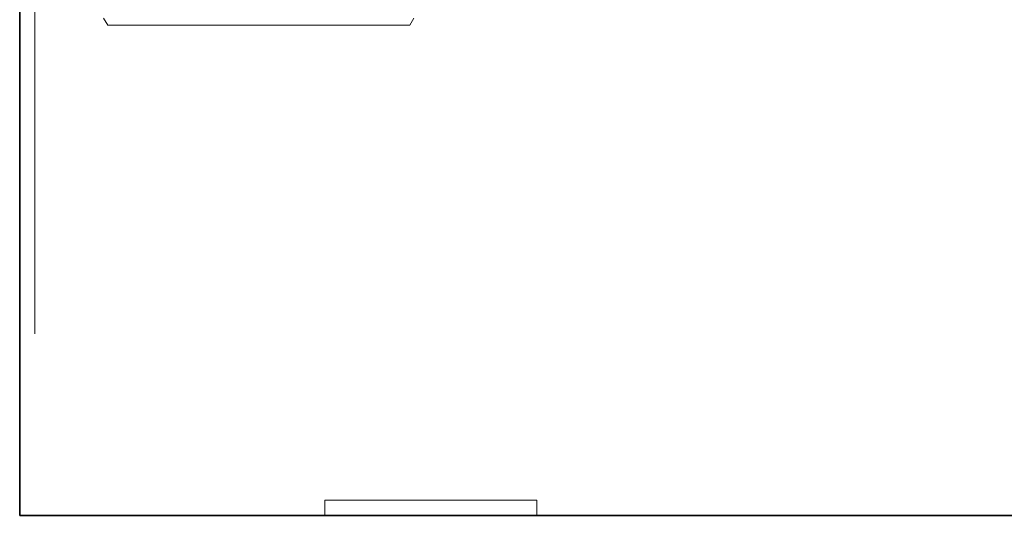
# Model space of a CAD drawing. Units: inches. Extents: x -1148 to 2730, y -1279 to 937.
# Drawn here: x 212 to 483, y -679 to -543 of the extents above; entities that cross this region are included whole.
import ezdxf

# ---------------------------------------------------------------- set-up
doc = ezdxf.new("R2010")
doc.units = ezdxf.units.IN
doc.header["$MEASUREMENT"] = 0
doc.layers.add('图层 1', color=7, linetype='Continuous')

msp = doc.modelspace()

# ---------------------------------------------------------------- linework, layer by layer
at = {"layer": '图层 1', "color": 7, "lineweight": 35}
for points in [[(212, 571.64), (212, -679.31)], [(212, -679.31), (662.6, -679.31)]]:
    msp.add_lwpolyline(points, dxfattribs=at)
at = {"layer": '图层 1', "color": 7, "lineweight": 9}
for points in [[(216.19, -477.21), (216.19, -629.36)], [(236.24, -544.35), (235.07, -542.41)], [(319.3, -544.35), (236.24, -544.35)], [(319.3, -544.35), (320.43, -542.41)], [(216.19, -620.98), (216.19, -620.98)], [(295.95, -679.31), (295.95, -675.12)], [(354.27, -675.12), (295.95, -675.12)], [(354.27, -679.31), (354.27, -675.12)], [(295.95, -679.31), (354.27, -679.31)]]:
    msp.add_lwpolyline(points, dxfattribs=at)

doc.saveas('drawing.dxf')
